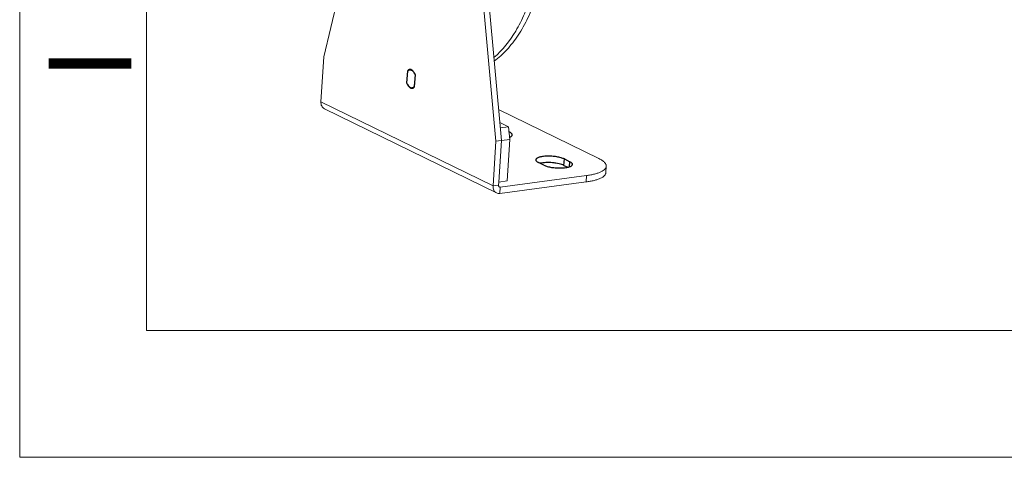
# Model space of a CAD drawing. Units: millimetres. Extents: x 24035 to 26347, y -13511 to -11876.
# Drawn here: x 24035 to 24350, y -13511 to -13371 of the extents above; entities that cross this region are included whole.
import ezdxf

# ---------------------------------------------------------------- set-up
doc = ezdxf.new("R2010")
doc.units = ezdxf.units.MM
doc.header["$LTSCALE"] = 50
doc.layers.get('0').update_dxf_attribs({"lineweight": 18})
doc.layers.add('02___PRT_ALL_AXES', color=7, linetype='Continuous')
doc.layers.add('LA1404-03-00TEXT', color=7, linetype='Continuous')
doc.styles.add('TEXTSTYLE_2', font='SimSun Regular.ttf')

msp = doc.modelspace()

# ---------------------------------------------------------------- linework, layer by layer
at = {"color": 2}
for q in [(24035.318, -11876.292), (26346.833, -13510.696)]:
    msp.add_line((24035.318, -13510.696), q, dxfattribs=at)
at = {"color": 7}
for q in [(24075.871, -11916.845), (26306.28, -13470.143)]:
    msp.add_line((24075.871, -13470.143), q, dxfattribs=at)
at = {"color": 3, "linetype": 'Continuous'}
for p, q in [((24132.621, -13382.591), (24145.048, -13330.502)), ((24182.25, -13348.713), (24187.697, -13409.551)), ((24131.736, -13396.907), (24132.621, -13382.591)), ((24186.812, -13423.866), (24131.736, -13396.907)), ((24187.93, -13426.11), (24132.854, -13399.15)), ((24189.476, -13409.313), (24188.654, -13422.606)), ((24187.697, -13409.551), (24186.812, -13423.866)), ((24216.585, -13422.587), (24189.015, -13426.276))]:
    msp.add_line(p, q, dxfattribs=at)
at = {"color": 7, "linetype": 'Continuous'}
for p, q in [((24184.029, -13348.475), (24189.476, -13409.313)), ((24159.268, -13390.821), (24159.49, -13387.213)), ((24161.628, -13391.976), (24161.851, -13388.369)), ((24161.953, -13388.355), (24161.851, -13388.369)), ((24161.73, -13391.962), (24161.628, -13391.976)), ((24188.587, -13399.384), (24220.702, -13415.104)), ((24188.958, -13403.534), (24191.746, -13404.898)), ((24191.746, -13404.898), (24189.112, -13405.251)), ((24191.746, -13404.898), (24192.144, -13408.956)), ((24187.697, -13409.551), (24192.144, -13408.956)), ((24192.144, -13408.956), (24191.322, -13422.249)), ((24223.073, -13417.57), (24222.946, -13419.616)), ((24216.712, -13420.542), (24189.141, -13424.231)), ((24216.712, -13420.542), (24216.585, -13422.587)), ((24186.812, -13423.866), (24188.591, -13423.628)), ((24188.654, -13422.606), (24188.591, -13423.628)), ((24188.654, -13422.606), (24191.322, -13422.249)), ((24189.141, -13424.231), (24188.673, -13424.001)), ((24189.015, -13426.276), (24189.141, -13424.231))]:
    msp.add_line(p, q, dxfattribs=at)
for points, knots in [([(24187.113, -13382.784), (24189.884, -13380.387), (24192.826, -13376.605), (24195.606, -13371.587), (24197.46, -13367.693), (24199.446, -13362.368), (24201.265, -13355.468), (24202.534, -13348.057), (24203.232, -13340.255), (24203.308, -13334.934), (24203.252, -13332.237)], [0, 0, 0, 0, 0.2015738, 0.2575439, 0.315733, 0.4385676, 0.5695306, 0.7076404, 0.8516228, 1, 1, 1, 1]), ([(24160.181, -13386.769), (24160.117, -13386.777), (24159.988, -13386.81), (24159.805, -13386.904), (24159.636, -13387.04), (24159.537, -13387.152), (24159.49, -13387.213)], [0, 0, 0, 0, 0.231116, 0.4704861, 0.725136, 1, 1, 1, 1]), ([(24160.728, -13386.868), (24160.641, -13386.826), (24160.462, -13386.763), (24160.271, -13386.757), (24160.181, -13386.769)], [0, 0, 0, 0, 0.5161776, 1, 1, 1, 1]), ([(24161.851, -13388.369), (24161.788, -13388.194), (24161.648, -13387.867), (24161.383, -13387.433), (24161.081, -13387.092), (24160.846, -13386.926), (24160.728, -13386.868)], [0, 0, 0, 0, 0.2903871, 0.5563748, 0.7931078, 1, 1, 1, 1]), ([(24159.268, -13390.821), (24159.33, -13390.995), (24159.47, -13391.323), (24159.736, -13391.756), (24160.038, -13392.098), (24160.272, -13392.264), (24160.391, -13392.322)], [0, 0, 0, 0, 0.2903871, 0.5563748, 0.7931078, 1, 1, 1, 1]), ([(24160.391, -13392.322), (24160.477, -13392.364), (24160.657, -13392.427), (24160.847, -13392.433), (24160.937, -13392.421)], [0, 0, 0, 0, 0.5161776, 1, 1, 1, 1]), ([(24160.937, -13392.421), (24161.002, -13392.412), (24161.131, -13392.379), (24161.313, -13392.286), (24161.483, -13392.15), (24161.581, -13392.038), (24161.628, -13391.976)], [0, 0, 0, 0, 0.231116, 0.4704861, 0.725136, 1, 1, 1, 1]), ([(24223.073, -13417.57), (24223.079, -13417.467), (24223.063, -13417.252), (24222.955, -13416.933), (24222.766, -13416.616), (24222.499, -13416.301), (24222.156, -13415.991), (24221.568, -13415.56), (24221.063, -13415.281), (24220.702, -13415.104)], [0, 0, 0, 0, 0.0862701, 0.1777767, 0.2788435, 0.3925133, 0.5207017, 0.6644922, 1, 1, 1, 1]), ([(24216.712, -13420.542), (24217.171, -13420.481), (24218.047, -13420.343), (24219.282, -13420.075), (24220.367, -13419.759), (24221.286, -13419.4), (24222.029, -13419.002), (24222.589, -13418.568), (24222.906, -13418.158), (24223.039, -13417.82), (24223.068, -13417.653), (24223.073, -13417.57)], [0, 0, 0, 0, 0.188091, 0.3596008, 0.512687, 0.6461479, 0.7595406, 0.8537043, 0.9316115, 0.9664699, 1, 1, 1, 1]), ([(24188.87, -13424.189), (24188.824, -13424.167), (24188.738, -13424.104), (24188.611, -13423.921), (24188.583, -13423.744), (24188.591, -13423.628)], [0, 0, 0, 0, 0.2322429, 0.473952, 1, 1, 1, 1]), ([(24189.141, -13424.231), (24189.095, -13424.237), (24189.001, -13424.237), (24188.911, -13424.209), (24188.87, -13424.189)], [0, 0, 0, 0, 0.5081526, 1, 1, 1, 1])]:
    msp.add_open_spline(points, degree=3, knots=knots, dxfattribs=at)
at = {"color": 3, "linetype": 'Continuous'}
for points, knots in [([(24187.212, -13383.885), (24188.664, -13382.824), (24191.463, -13380.274), (24195.067, -13375.582), (24198.19, -13369.964), (24200.782, -13363.521), (24202.803, -13356.366), (24204.217, -13348.625), (24204.999, -13340.435), (24205.09, -13334.839), (24205.03, -13331.999)], [0, 0, 0, 0, 0.0951431, 0.1987601, 0.3117129, 0.4340714, 0.5652809, 0.7043096, 0.849765, 1, 1, 1, 1]), ([(24132.854, -13399.15), (24132.671, -13399.061), (24132.326, -13398.809), (24131.955, -13398.272), (24131.745, -13397.618), (24131.721, -13397.147), (24131.736, -13396.907)], [0, 0, 0, 0, 0.2312011, 0.4718259, 0.7277677, 1, 1, 1, 1]), ([(24222.946, -13419.615), (24222.941, -13419.698), (24222.913, -13419.865), (24222.78, -13420.203), (24222.462, -13420.614), (24221.903, -13421.047), (24221.16, -13421.445), (24220.24, -13421.804), (24219.156, -13422.12), (24217.92, -13422.388), (24217.045, -13422.526), (24216.585, -13422.587)], [0, 0, 0, 0, 0.0335301, 0.0683885, 0.1462957, 0.2404594, 0.3538521, 0.487313, 0.6403992, 0.811909, 1, 1, 1, 1]), ([(24187.93, -13426.11), (24187.747, -13426.02), (24187.402, -13425.769), (24187.031, -13425.232), (24186.821, -13424.577), (24186.797, -13424.106), (24186.812, -13423.866)], [0, 0, 0, 0, 0.2312011, 0.4718259, 0.7277677, 1, 1, 1, 1]), ([(24189.015, -13426.276), (24188.829, -13426.301), (24188.453, -13426.301), (24188.093, -13426.19), (24187.93, -13426.11)], [0, 0, 0, 0, 0.5081526, 1, 1, 1, 1])]:
    msp.add_open_spline(points, degree=3, knots=knots, dxfattribs=at)
at = {"layer": '02___PRT_ALL_AXES', "color": 3, "linetype": 'Continuous'}
for p, q in [((24159.396, -13387.102), (24159.165, -13390.836)), ((24161.722, -13392.088), (24161.953, -13388.354)), ((24209.518, -13417.28), (24210.729, -13417.873))]:
    msp.add_line(p, q, dxfattribs=at)
at = {"layer": '02___PRT_ALL_AXES', "color": 7, "linetype": 'Continuous'}
for p, q in [((24159.396, -13387.102), (24159.619, -13387.072)), ((24160.711, -13386.698), (24160.181, -13386.769)), ((24159.165, -13390.836), (24159.268, -13390.822)), ((24161.484, -13392.348), (24160.937, -13392.421)), ((24209.518, -13417.28), (24209.645, -13415.235)), ((24209.645, -13415.235), (24211.415, -13416.102)), ((24203.114, -13417.212), (24201.344, -13416.346)), ((24211.316, -13417.708), (24211.415, -13416.102))]:
    msp.add_line(p, q, dxfattribs=at)
at = {"layer": '02___PRT_ALL_AXES', "color": 3, "linetype": 'Continuous'}
msp.add_arc((24163.746, -13389.265), 4.842, 198.92453, 199.22439, dxfattribs=at)
for points, knots in [([(24160.158, -13386.592), (24160.086, -13386.602), (24159.942, -13386.639), (24159.664, -13386.787), (24159.493, -13386.967), (24159.396, -13387.102)], [0, 0, 0, 0, 0.2302003, 0.4693358, 1, 1, 1, 1]), ([(24160.711, -13386.685), (24160.623, -13386.644), (24160.441, -13386.585), (24160.249, -13386.58), (24160.158, -13386.592)], [0, 0, 0, 0, 0.5148277, 1, 1, 1, 1]), ([(24161.953, -13388.354), (24161.886, -13388.158), (24161.734, -13387.79), (24161.441, -13387.305), (24161.106, -13386.926), (24160.843, -13386.746), (24160.711, -13386.685)], [0, 0, 0, 0, 0.2918181, 0.5585574, 0.7948235, 1, 1, 1, 1]), ([(24159.174, -13390.86), (24159.265, -13391.122), (24159.477, -13391.598), (24159.851, -13392.107), (24160.191, -13392.392), (24160.445, -13392.533), (24160.704, -13392.607), (24160.878, -13392.609), (24160.961, -13392.597)], [0, 0, 0, 0, 0.3115139, 0.5821603, 0.7002974, 0.8075428, 0.9061823, 1, 1, 1, 1]), ([(24160.961, -13392.597), (24161.054, -13392.585), (24161.245, -13392.527), (24161.408, -13392.417), (24161.485, -13392.351)], [0, 0, 0, 0, 0.4843397, 1, 1, 1, 1]), ([(24161.485, -13392.351), (24161.506, -13392.332), (24161.593, -13392.252), (24161.67, -13392.161), (24161.722, -13392.088)], [0, 0, 0, 0, 0.2397441, 1, 1, 1, 1]), ([(24209.518, -13417.28), (24209.293, -13417.17), (24208.776, -13416.971), (24207.919, -13416.739), (24206.941, -13416.556), (24205.889, -13416.431), (24204.812, -13416.371), (24203.761, -13416.379), (24202.787, -13416.453), (24202.173, -13416.551), (24201.889, -13416.615)], [0, 0, 0, 0, 0.0972273, 0.2130835, 0.3430437, 0.4815722, 0.6226014, 0.7599084, 0.8874983, 1, 1, 1, 1])]:
    msp.add_open_spline(points, degree=3, knots=knots, dxfattribs=at)
at = {"layer": '02___PRT_ALL_AXES', "color": 7, "linetype": 'Continuous'}
for points, knots in [([(24192.968, -13407.529), (24192.971, -13407.488), (24192.963, -13407.402), (24192.913, -13407.276), (24192.828, -13407.151), (24192.658, -13406.975), (24192.353, -13406.766), (24192.073, -13406.631), (24191.914, -13406.564)], [0, 0, 0, 0, 0.0815705, 0.169345, 0.268231, 0.3814191, 0.6566376, 1, 1, 1, 1]), ([(24192.079, -13408.269), (24192.207, -13408.224), (24192.434, -13408.13), (24192.717, -13407.954), (24192.908, -13407.758), (24192.964, -13407.601), (24192.968, -13407.529)], [0, 0, 0, 0, 0.3347081, 0.606316, 0.8214131, 1, 1, 1, 1]), ([(24200.514, -13415.483), (24200.51, -13415.557), (24200.548, -13415.724), (24200.722, -13415.947), (24200.994, -13416.16), (24201.218, -13416.284), (24201.344, -13416.346)], [0, 0, 0, 0, 0.1768745, 0.3913608, 0.6637058, 1, 1, 1, 1]), ([(24209.645, -13415.235), (24209.486, -13415.158), (24209.135, -13415.012), (24208.327, -13414.756), (24207.159, -13414.513), (24205.659, -13414.348), (24204.372, -13414.319), (24203.377, -13414.369), (24202.697, -13414.441), (24202.087, -13414.546), (24201.56, -13414.681), (24201.131, -13414.841), (24200.843, -13415.004), (24200.677, -13415.148), (24200.589, -13415.255), (24200.533, -13415.367), (24200.517, -13415.445), (24200.514, -13415.483)], [0, 0, 0, 0, 0.055039, 0.1183757, 0.2647095, 0.4264946, 0.5890164, 0.665902, 0.7375224, 0.802339, 0.8590772, 0.9068425, 0.9453351, 0.9613238, 0.9754376, 0.9881148, 1, 1, 1, 1]), ([(24203.114, -13417.212), (24203.273, -13417.29), (24203.624, -13417.435), (24204.432, -13417.692), (24205.6, -13417.934), (24207.1, -13418.1), (24208.387, -13418.129), (24209.382, -13418.078), (24210.062, -13418.006), (24210.672, -13417.901), (24211.199, -13417.767), (24211.628, -13417.606), (24211.916, -13417.444), (24212.082, -13417.299), (24212.17, -13417.192), (24212.226, -13417.081), (24212.242, -13417.003), (24212.245, -13416.965)], [0, 0, 0, 0, 0.055039, 0.1183757, 0.2647095, 0.4264946, 0.5890164, 0.665902, 0.7375224, 0.802339, 0.8590772, 0.9068425, 0.9453351, 0.9613238, 0.9754376, 0.9881148, 1, 1, 1, 1]), ([(24212.245, -13416.965), (24212.249, -13416.891), (24212.211, -13416.724), (24212.037, -13416.501), (24211.765, -13416.287), (24211.541, -13416.164), (24211.415, -13416.102)], [0, 0, 0, 0, 0.1768745, 0.3913608, 0.6637058, 1, 1, 1, 1])]:
    msp.add_open_spline(points, degree=3, knots=knots, dxfattribs=at)

# ---------------------------------------------------------------- texts
at = {"layer": 'LA1404-03-00TEXT', "color": 3, "style": 'TEXTSTYLE_2'}
msp.add_text('I', height=26.369, rotation=90, dxfattribs=at).set_placement((24071.011, -13390.007))

doc.saveas('drawing.dxf')
